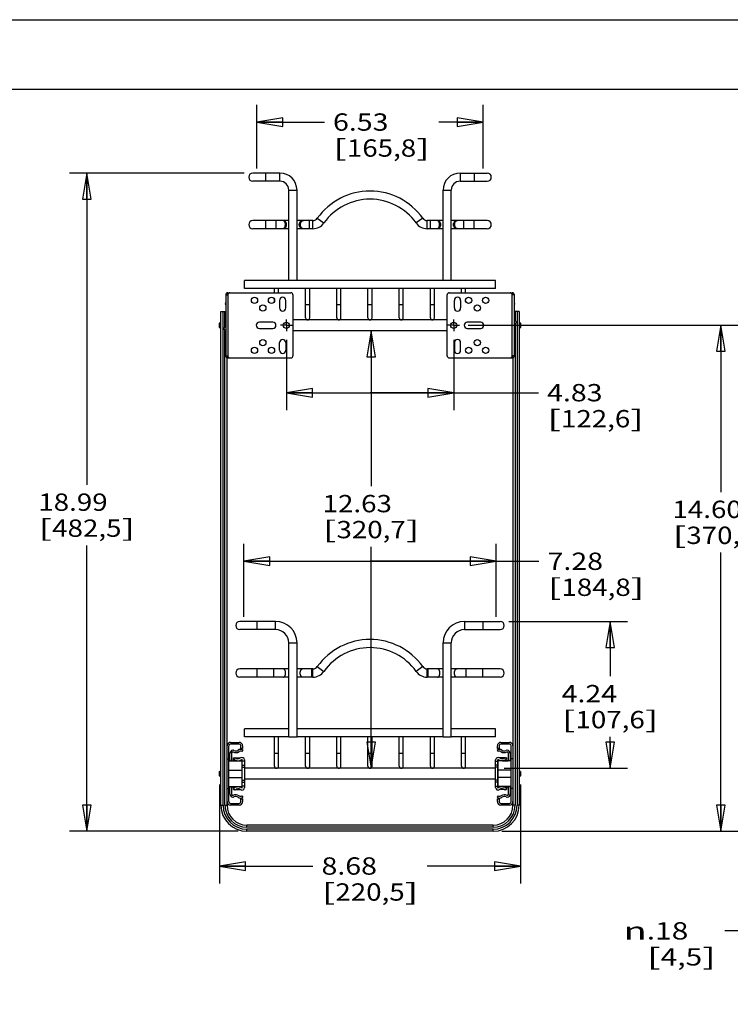
# Model space of a CAD drawing. Units: inches. Extents: x 0 to 17, y 0 to 11.
# Drawn here: x 6.7 to 11.9, y 3.9 to 11 of the extents above; entities that cross this region are included whole.
import ezdxf
from ezdxf.enums import TextEntityAlignment as Align

# ---------------------------------------------------------------- set-up
doc = ezdxf.new("R2010")
doc.units = ezdxf.units.IN
doc.header["$LTSCALE"] = 0.935
doc.header["$MEASUREMENT"] = 0
doc.linetypes.add('CENTER', pattern=[0.6, 0.375, -0.075, 0.075, -0.075])
doc.layers.get('0').update_dxf_attribs({"linetype": 'CONTINUOUS'})
for name, color, linetype in [('02___PRT_ALL_AXES', 7, 'CONTINUOUS'), ('PIPE', 7, 'CONTINUOUS'), ('PIPES', 7, 'CONTINUOUS')]:
    doc.layers.add(name, color=color, linetype=linetype)
doc.styles.get("Standard").update_dxf_attribs({"font": 'bluprnt.ttf'})
doc.styles.add('TEXTSTYLE_1', font='gdt', dxfattribs={"width": 0.8})
doc.dimstyles.new('DIMSTYLE_1', dxfattribs={"dimtxt": 0.125, "dimasz": 0.1875, "dimexe": 0.125, "dimexo": 0.0625, "dimgap": 0.0625, "dimtad": 0, "dimtih": 1, "dimtoh": 1, "dimlfac": 4, "dimzin": 4, "dimdsep": 46, "dimtxsty": 'Standard', "dimblk": 'CLOSED', "dimblk1": 'CLOSED', "dimblk2": 'CLOSED', "dimcen": 0.09, "dimazin": 1, "dimtfac": 1, "dimtofl": 0, "dimtmove": 0, "dimatfit": 3, "dimldrblk": 'CLOSED', "dimfxl": 0, "dimtolj": 1, "dimtzin": 4, "dimarcsym": 0})
doc.dimstyles.new('DIMSTYLE_4', dxfattribs={"dimtxt": 0.125, "dimasz": 0.1875, "dimexe": 0.125, "dimexo": 0.0625, "dimgap": 0.09, "dimtad": 0, "dimtih": 1, "dimtoh": 1, "dimzin": 4, "dimdsep": 46, "dimtxsty": 'Standard', "dimblk": 'CLOSED', "dimblk1": 'CLOSED', "dimblk2": 'CLOSED', "dimcen": 0.09, "dimazin": 1, "dimtfac": 1, "dimtofl": 0, "dimtmove": 0, "dimatfit": 1, "dimldrblk": 'CLOSED', "dimfxl": 0, "dimtolj": 1, "dimtzin": 4, "dimarcsym": 0})

# ---------------------------------------------------------------- blocks, each defined once
blk = doc.blocks.new('_CLOSED')
at = {"color": 0, "linetype": 'ByBlock'}
for p, q in [((0, 0), (-1, 0.167)), ((-1, 0.167), (-1, -0.167)), ((-1, -0.167), (0, 0)), ((-1, 0), (0, 0))]:
    blk.add_line(p, q, dxfattribs=at)
blk = doc.blocks.new('*D9')
at = {"color": 7, "linetype": 'Continuous'}
for p, q in [((9.2827, 8.7558), (9.2827, 7.6339)), ((9.2827, 5.5995), (9.2827, 7.1964))]:
    blk.add_line(p, q, dxfattribs=at)
at = {"color": 7, "linetype": 'Continuous', "xscale": 0.1875, "yscale": 0.1875, "zscale": 0.1875}
for p, rotation in [((9.2827, 8.7558), 90), ((9.2827, 5.5995), 270)]:
    blk.add_blockref('_CLOSED', p, dxfattribs=dict(at, rotation=rotation))
at = {"color": 7, "linetype": 'Continuous'}
for s, p, p2 in [('12.63', (8.9327, 7.4464), (9.4327, 7.4464)), ('[', (8.9327, 7.2589), (9.0327, 7.2589)), (']', (9.5327, 7.2589), (9.6327, 7.2589)), ('320,7', (9.0327, 7.2589), (9.5327, 7.2589))]:
    blk.add_text(s, height=0.125, dxfattribs=at).set_placement(p, p2, align=Align.FIT)
blk = doc.blocks.new('*D10')
at = {"color": 7, "linetype": 'Continuous'}
for p, q in [((10.2763, 6.6588), (11.132, 6.6588)), ((11.007, 6.6588), (11.007, 6.2631)), ((11.007, 5.5995), (11.007, 5.8256)), ((10.2435, 5.5995), (11.132, 5.5995))]:
    blk.add_line(p, q, dxfattribs=at)
at = {"color": 7, "linetype": 'Continuous', "xscale": 0.1875, "yscale": 0.1875, "zscale": 0.1875}
for p, rotation in [((11.007, 6.6588), 90), ((11.007, 5.5995), 270)]:
    blk.add_blockref('_CLOSED', p, dxfattribs=dict(at, rotation=rotation))
at = {"color": 7, "linetype": 'Continuous'}
for s, p, p2 in [('4.24', (10.657, 6.0756), (11.057, 6.0756)), ('[', (10.657, 5.8881), (10.757, 5.8881)), ('107,6', (10.757, 5.8881), (11.257, 5.8881)), (']', (11.257, 5.8881), (11.357, 5.8881))]:
    blk.add_text(s, height=0.125, dxfattribs=at).set_placement(p, p2, align=Align.FIT)
blk = doc.blocks.new('*D11')
at = {"color": 7, "linetype": 'Continuous'}
for p, q in [((8.3653, 6.6918), (8.3653, 7.218)), ((10.1843, 6.6918), (10.1843, 7.218)), ((8.3653, 7.093), (9.2748, 7.093)), ((10.1843, 7.093), (9.2748, 7.093)), ((9.2748, 7.093), (10.4929, 7.093))]:
    blk.add_line(p, q, dxfattribs=at)
at = {"color": 7, "linetype": 'Continuous', "xscale": 0.1875, "yscale": 0.1875, "zscale": 0.1875, "rotation": 180}
blk.add_blockref('_CLOSED', (8.3653, 7.093), dxfattribs=at)
at = {"color": 7, "linetype": 'Continuous', "xscale": 0.1875, "yscale": 0.1875, "zscale": 0.1875}
blk.add_blockref('_CLOSED', (10.1843, 7.093), dxfattribs=at)
at = {"color": 7, "linetype": 'Continuous'}
for s, p, p2 in [('7.28', (10.5554, 7.0305), (10.9554, 7.0305)), ('[', (10.5554, 6.843), (10.6554, 6.843)), ('184,8', (10.6554, 6.843), (11.1554, 6.843)), (']', (11.1554, 6.843), (11.2554, 6.843))]:
    blk.add_text(s, height=0.125, dxfattribs=at).set_placement(p, p2, align=Align.FIT)
blk = doc.blocks.new('*D12')
at = {"color": 7, "linetype": 'Continuous'}
for p, q in [((8.4588, 9.9268), (8.4588, 10.3866)), ((10.0908, 9.9268), (10.0908, 10.3866)), ((8.4588, 10.2616), (8.9452, 10.2616)), ((10.0908, 10.2616), (9.7702, 10.2616))]:
    blk.add_line(p, q, dxfattribs=at)
at = {"color": 7, "linetype": 'Continuous', "xscale": 0.1875, "yscale": 0.1875, "zscale": 0.1875, "rotation": 180}
blk.add_blockref('_CLOSED', (8.4588, 10.2616), dxfattribs=at)
at = {"color": 7, "linetype": 'Continuous', "xscale": 0.1875, "yscale": 0.1875, "zscale": 0.1875}
blk.add_blockref('_CLOSED', (10.0908, 10.2616), dxfattribs=at)
at = {"color": 7, "linetype": 'Continuous'}
for s, p, p2 in [('6.53', (9.0077, 10.1991), (9.4077, 10.1991)), ('[', (9.0077, 10.0116), (9.1077, 10.0116)), ('165,8', (9.1077, 10.0116), (9.6077, 10.0116)), (']', (9.6077, 10.0116), (9.7077, 10.0116))]:
    blk.add_text(s, height=0.125, dxfattribs=at).set_placement(p, p2, align=Align.FIT)
blk = doc.blocks.new('*D13')
at = {"color": 7, "linetype": 'Continuous'}
for p, q in [((8.1898, 5.4819), (8.1898, 4.7695)), ((10.3598, 5.4819), (10.3598, 4.7695)), ((8.1898, 4.8945), (8.8623, 4.8945)), ((10.3598, 4.8945), (9.6873, 4.8945))]:
    blk.add_line(p, q, dxfattribs=at)
at = {"color": 7, "linetype": 'Continuous', "xscale": 0.1875, "yscale": 0.1875, "zscale": 0.1875, "rotation": 180}
blk.add_blockref('_CLOSED', (8.1898, 4.8945), dxfattribs=at)
at = {"color": 7, "linetype": 'Continuous', "xscale": 0.1875, "yscale": 0.1875, "zscale": 0.1875}
blk.add_blockref('_CLOSED', (10.3598, 4.8945), dxfattribs=at)
at = {"color": 7, "linetype": 'Continuous'}
for s, p, p2 in [('8.68', (8.9248, 4.832), (9.3248, 4.832)), ('[', (8.9248, 4.6445), (9.0248, 4.6445)), ('220,5', (9.0248, 4.6445), (9.5248, 4.6445)), (']', (9.5248, 4.6445), (9.6248, 4.6445))]:
    blk.add_text(s, height=0.125, dxfattribs=at).set_placement(p, p2, align=Align.FIT)
blk = doc.blocks.new('*D14')
at = {"color": 7, "linetype": 'Continuous'}
for p, q in [((8.3668, 9.8938), (7.1069, 9.8938)), ((7.2319, 9.8938), (7.2319, 7.6444)), ((7.2319, 5.1451), (7.2319, 7.2069)), ((8.3243, 5.1451), (7.1069, 5.1451))]:
    blk.add_line(p, q, dxfattribs=at)
at = {"color": 7, "linetype": 'Continuous', "xscale": 0.1875, "yscale": 0.1875, "zscale": 0.1875}
for p, rotation in [((7.2319, 9.8938), 90), ((7.2319, 5.1451), 270)]:
    blk.add_blockref('_CLOSED', p, dxfattribs=dict(at, rotation=rotation))
at = {"color": 7, "linetype": 'Continuous'}
for s, p, p2 in [('18.99', (6.8819, 7.4569), (7.3819, 7.4569)), ('[', (6.8819, 7.2694), (6.9819, 7.2694)), ('482,5', (6.9819, 7.2694), (7.4819, 7.2694)), (']', (7.4819, 7.2694), (7.5819, 7.2694))]:
    blk.add_text(s, height=0.125, dxfattribs=at).set_placement(p, p2, align=Align.FIT)
blk = doc.blocks.new('*D15')
at = {"color": 7, "linetype": 'Continuous'}
for p, q in [((9.983, 8.7951), (11.9314, 8.7951)), ((11.8064, 8.7951), (11.8064, 7.5926)), ((11.8064, 5.1451), (11.8064, 7.1551)), ((10.2253, 5.1451), (11.9314, 5.1451))]:
    blk.add_line(p, q, dxfattribs=at)
at = {"color": 7, "linetype": 'Continuous', "xscale": 0.1875, "yscale": 0.1875, "zscale": 0.1875}
for p, rotation in [((11.8064, 8.7951), 90), ((11.8064, 5.1451), 270)]:
    blk.add_blockref('_CLOSED', p, dxfattribs=dict(at, rotation=rotation))
at = {"color": 7, "linetype": 'Continuous'}
for s, p, p2 in [('14.60', (11.4564, 7.4051), (11.9564, 7.4051)), ('[', (11.4564, 7.2176), (11.5564, 7.2176)), ('370,8', (11.5564, 7.2176), (12.0564, 7.2176)), (']', (12.0564, 7.2176), (12.1564, 7.2176))]:
    blk.add_text(s, height=0.125, dxfattribs=at).set_placement(p, p2, align=Align.FIT)
blk = doc.blocks.new('*D16')
at = {"color": 7, "linetype": 'Continuous'}
for p, q in [((8.6713, 8.6904), (8.6713, 8.1841)), ((9.8783, 8.6904), (9.8783, 8.1841)), ((8.6713, 8.3091), (9.2748, 8.3091)), ((9.8783, 8.3091), (9.2748, 8.3091)), ((9.2748, 8.3091), (10.4895, 8.3091))]:
    blk.add_line(p, q, dxfattribs=at)
at = {"color": 7, "linetype": 'Continuous', "xscale": 0.1875, "yscale": 0.1875, "zscale": 0.1875, "rotation": 180}
blk.add_blockref('_CLOSED', (8.6713, 8.3091), dxfattribs=at)
at = {"color": 7, "linetype": 'Continuous', "xscale": 0.1875, "yscale": 0.1875, "zscale": 0.1875}
blk.add_blockref('_CLOSED', (9.8783, 8.3091), dxfattribs=at)
at = {"color": 7, "linetype": 'Continuous'}
for s, p, p2 in [('4.83', (10.552, 8.2466), (10.952, 8.2466)), ('[', (10.552, 8.0591), (10.652, 8.0591)), ('122,6', (10.652, 8.0591), (11.152, 8.0591)), (']', (11.152, 8.0591), (11.252, 8.0591))]:
    blk.add_text(s, height=0.125, dxfattribs=at).set_placement(p, p2, align=Align.FIT)
blk = doc.blocks.new('*D30')
at = {"color": 7, "linetype": 'Continuous'}
for p, q in [((12.021, 4.4267), (11.8335, 4.4267)), ((12.9347, 3.9756), (12.021, 4.4267))]:
    blk.add_line(p, q, dxfattribs=at)
at = {"color": 7, "linetype": 'Continuous', "xscale": 0.1875, "yscale": 0.1875, "zscale": 0.1875, "rotation": 333.724592537}
blk.add_blockref('_CLOSED', (12.9347, 3.9756), dxfattribs=at)
at = {"color": 7, "linetype": 'Continuous'}
for s, p, p2 in [('.18', (11.271, 4.3642), (11.571, 4.3642)), ('[', (11.271, 4.1767), (11.371, 4.1767)), ('4,5', (11.371, 4.1767), (11.671, 4.1767)), (']', (11.671, 4.1767), (11.771, 4.1767))]:
    blk.add_text(s, height=0.125, dxfattribs=at).set_placement(p, p2, align=Align.FIT)
at = {"color": 7, "linetype": 'Continuous', "style": 'TEXTSTYLE_1'}
blk.add_text('n', height=0.125, dxfattribs=at).set_placement((11.1043, 4.3642), (11.271, 4.3642), align=Align.FIT)

msp = doc.modelspace()

# ---------------------------------------------------------------- linework, layer by layer
at = {"color": 7, "linetype": 'Continuous'}
for p, q in [((0, 11), (17, 11)), ((0.5, 10.5), (16.5, 10.5)), ((8.8623, 9.4923), (8.8623, 9.5513)), ((8.8945, 9.5679), (8.9426, 9.5336)), ((9.655, 9.5679), (9.607, 9.5336)), ((9.6873, 9.4923), (9.6873, 9.5513)), ((8.2488, 9.0301), (8.7038, 9.0301)), ((8.585, 9.0301), (8.585, 9.0603)), ((8.6145, 9.0301), (8.6145, 9.0603)), ((8.81, 8.8493), (8.81, 9.0603)), ((8.8395, 8.8493), (8.8395, 9.0603)), ((9.035, 8.8493), (9.035, 9.0603)), ((9.0645, 8.8493), (9.0645, 9.0603)), ((9.26, 8.8493), (9.26, 9.0603)), ((9.2895, 8.8493), (9.2895, 9.0603)), ((9.485, 8.8493), (9.485, 9.0603)), ((9.5145, 8.8493), (9.5145, 9.0603)), ((9.71, 8.8493), (9.71, 9.0603)), ((9.7395, 8.8493), (9.7395, 9.0603)), ((9.8458, 9.0301), (10.3008, 9.0301)), ((9.935, 9.0301), (9.935, 9.0603)), ((9.9645, 9.0301), (9.9645, 9.0603)), ((8.2338, 9.0151), (8.2338, 8.5751)), ((8.2338, 9.0151), (8.2488, 9.0151)), ((8.2488, 9.0204), (8.2498, 9.0204)), ((8.2488, 9.0151), (8.2488, 8.5751)), ((8.585, 8.9678), (8.585, 8.9825)), ((8.7188, 9.0151), (8.7188, 8.5751)), ((9.8308, 8.5751), (9.8308, 9.0151)), ((9.9645, 8.9678), (9.9645, 8.9825)), ((10.2998, 9.0204), (10.3008, 9.0204)), ((10.3008, 8.5751), (10.3008, 9.0151)), ((10.3158, 9.0151), (10.3008, 9.0151)), ((10.3158, 8.5751), (10.3158, 9.0151)), ((8.1993, 5.3326), (8.1993, 8.8951)), ((8.1993, 8.8951), (8.2338, 8.8951)), ((8.2143, 5.3326), (8.2143, 8.8951)), ((8.2285, 8.7816), (8.2285, 8.8951)), ((8.81, 8.9443), (8.8395, 8.9443)), ((9.035, 8.9443), (9.0645, 8.9443)), ((9.26, 8.9443), (9.2895, 8.9443)), ((9.485, 8.9443), (9.5145, 8.9443)), ((9.71, 8.9443), (9.7395, 8.9443)), ((10.3503, 8.8951), (10.3158, 8.8951)), ((10.321, 8.8951), (10.321, 8.8352)), ((10.3353, 8.8951), (10.3353, 5.3326)), ((10.3503, 8.8951), (10.3503, 5.3326)), ((8.1898, 8.8109), (8.1935, 8.8146)), ((8.1898, 8.7794), (8.1898, 8.8109)), ((8.1935, 8.7756), (8.1935, 8.8146)), ((10.3319, 8.8147), (10.3158, 8.8451)), ((10.316, 8.8059), (10.3319, 8.8147)), ((10.321, 8.8087), (10.321, 5.3326)), ((10.356, 8.8146), (10.356, 8.7756)), ((10.3598, 8.8109), (10.356, 8.8146)), ((10.3598, 8.8109), (10.3598, 8.7794)), ((8.1898, 8.7794), (8.1935, 8.7756)), ((8.2336, 8.7844), (8.2177, 8.7756)), ((8.2177, 8.7756), (8.2338, 8.7452)), ((8.2285, 5.3326), (8.2285, 8.7551)), ((10.3598, 8.7794), (10.356, 8.7756)), ((8.2338, 8.5751), (8.2488, 8.5751)), ((8.2435, 5.3326), (8.2435, 8.5611)), ((8.2498, 8.5699), (8.2488, 8.5699)), ((8.2488, 8.5601), (8.7038, 8.5601)), ((9.8458, 8.5601), (10.3008, 8.5601)), ((10.3008, 8.5699), (10.2998, 8.5699)), ((10.3158, 8.5751), (10.3008, 8.5751)), ((10.306, 8.5611), (10.306, 5.3326)), ((8.8945, 6.3329), (8.9426, 6.2986)), ((9.655, 6.3329), (9.607, 6.2986)), ((8.8623, 6.2573), (8.8623, 6.3163)), ((9.6873, 6.2573), (9.6873, 6.3163)), ((8.585, 5.6143), (8.585, 5.8253)), ((8.6145, 5.6143), (8.6145, 5.8253)), ((8.81, 5.6143), (8.81, 5.8253)), ((8.8395, 5.6143), (8.8395, 5.8253)), ((9.035, 5.6143), (9.035, 5.8253)), ((9.0645, 5.6143), (9.0645, 5.8253)), ((9.26, 5.6143), (9.26, 5.8253)), ((9.2895, 5.6143), (9.2895, 5.8253)), ((9.485, 5.6143), (9.485, 5.8253)), ((9.5145, 5.6143), (9.5145, 5.8253)), ((9.71, 5.6143), (9.71, 5.8253)), ((9.7395, 5.6143), (9.7395, 5.8253)), ((9.935, 5.6143), (9.935, 5.8253)), ((9.9645, 5.6143), (9.9645, 5.8253)), ((8.256, 5.3589), (8.256, 5.7614)), ((8.2685, 5.7864), (8.331, 5.7864)), ((8.331, 5.7739), (8.2685, 5.7739)), ((8.3435, 5.7414), (8.3435, 5.7614)), ((8.356, 5.7614), (8.356, 5.7414)), ((10.1935, 5.7414), (10.1935, 5.7614)), ((10.206, 5.7614), (10.206, 5.7414)), ((10.2185, 5.7864), (10.281, 5.7864)), ((10.281, 5.7739), (10.2185, 5.7739)), ((10.2935, 5.3589), (10.2935, 5.7614)), ((8.2635, 5.6599), (8.2635, 5.7051)), ((8.276, 5.7056), (8.276, 5.6599)), ((8.356, 5.7414), (8.3435, 5.7414)), ((8.3515, 5.7198), (8.3585, 5.7301)), ((8.585, 5.7093), (8.6145, 5.7093)), ((8.81, 5.7093), (8.8395, 5.7093)), ((9.035, 5.7093), (9.0645, 5.7093)), ((9.26, 5.7093), (9.2895, 5.7093)), ((9.485, 5.7093), (9.5145, 5.7093)), ((9.71, 5.7093), (9.7395, 5.7093)), ((9.935, 5.7093), (9.9645, 5.7093)), ((10.191, 5.7301), (10.198, 5.7198)), ((10.206, 5.7414), (10.1935, 5.7414)), ((10.2735, 5.6599), (10.2735, 5.7056)), ((10.286, 5.7051), (10.286, 5.6599)), ((8.2435, 5.6676), (8.256, 5.6676)), ((8.256, 5.6526), (8.351, 5.6526)), ((8.2776, 5.6539), (8.3157, 5.6539)), ((8.2902, 5.6673), (8.301, 5.6776)), ((8.291, 5.6739), (8.2971, 5.6739)), ((8.291, 5.6681), (8.291, 5.6739)), ((8.291, 5.6526), (8.291, 5.6664)), ((8.3054, 5.6739), (8.3406, 5.6739)), ((8.3299, 5.6539), (8.3535, 5.6539)), ((8.351, 5.6526), (8.351, 5.4677)), ((8.3535, 5.4601), (8.3535, 5.6601)), ((8.3685, 5.6501), (8.3535, 5.6501)), ((8.3535, 5.6213), (8.3685, 5.6213)), ((8.3685, 5.6601), (8.3685, 5.4601)), ((10.181, 5.4601), (10.181, 5.6601)), ((10.181, 5.6501), (10.196, 5.6501)), ((10.196, 5.6213), (10.181, 5.6213)), ((10.196, 5.4601), (10.196, 5.6601)), ((10.2197, 5.6539), (10.196, 5.6539)), ((10.2935, 5.6526), (10.1985, 5.6526)), ((10.1985, 5.4677), (10.1985, 5.6526)), ((10.2442, 5.6739), (10.209, 5.6739)), ((10.2339, 5.6539), (10.272, 5.6539)), ((10.2485, 5.6776), (10.2594, 5.6673)), ((10.2585, 5.6739), (10.2525, 5.6739)), ((10.2585, 5.6739), (10.2585, 5.6681)), ((10.2585, 5.6639), (10.2585, 5.6526)), ((10.306, 5.6676), (10.2935, 5.6676)), ((8.1898, 5.5759), (8.1935, 5.5796)), ((8.1898, 5.5444), (8.1898, 5.5759)), ((8.1898, 5.5444), (8.1935, 5.5406)), ((8.1935, 5.5406), (8.1935, 5.5796)), ((8.256, 5.587), (8.351, 5.587)), ((8.3535, 5.6076), (8.3685, 5.6076)), ((10.196, 5.6076), (10.181, 5.6076)), ((10.2935, 5.587), (10.1985, 5.587)), ((10.3598, 5.5759), (10.356, 5.5796)), ((10.356, 5.5796), (10.356, 5.5406)), ((10.3598, 5.5444), (10.356, 5.5406)), ((10.3598, 5.5759), (10.3598, 5.5444)), ((8.256, 5.5333), (8.351, 5.5333)), ((8.3535, 5.5126), (8.3685, 5.5126)), ((8.3535, 5.499), (8.3685, 5.499)), ((8.3685, 5.4701), (8.3535, 5.4701)), ((10.196, 5.5126), (10.181, 5.5126)), ((10.196, 5.499), (10.181, 5.499)), ((10.181, 5.4701), (10.196, 5.4701)), ((10.2935, 5.5333), (10.1985, 5.5333)), ((8.2435, 5.4526), (8.256, 5.4526)), ((8.256, 5.4676), (8.351, 5.4676)), ((8.2635, 5.4151), (8.2635, 5.4603)), ((8.276, 5.4603), (8.276, 5.4146)), ((8.2776, 5.4664), (8.3157, 5.4664)), ((8.301, 5.4426), (8.2902, 5.453)), ((8.291, 5.4564), (8.291, 5.4676)), ((8.291, 5.4464), (8.291, 5.4521)), ((8.291, 5.4464), (8.2971, 5.4464)), ((8.3054, 5.4464), (8.3406, 5.4464)), ((8.3299, 5.4664), (8.3535, 5.4664)), ((8.3585, 5.3901), (8.3515, 5.4005)), ((10.198, 5.4005), (10.191, 5.3901)), ((10.2197, 5.4664), (10.196, 5.4664)), ((10.2935, 5.4676), (10.1985, 5.4676)), ((10.2442, 5.4464), (10.209, 5.4464)), ((10.2339, 5.4664), (10.272, 5.4664)), ((10.2594, 5.453), (10.2485, 5.4426)), ((10.2585, 5.4464), (10.2525, 5.4464)), ((10.2585, 5.4676), (10.2585, 5.4538)), ((10.2585, 5.4521), (10.2585, 5.4464)), ((10.2735, 5.4146), (10.2735, 5.4603)), ((10.286, 5.4603), (10.286, 5.4151)), ((10.306, 5.4526), (10.2935, 5.4526)), ((8.1993, 5.3326), (8.2143, 5.3326)), ((8.2285, 5.3326), (8.2435, 5.3326)), ((8.2685, 5.3464), (8.331, 5.3464)), ((8.331, 5.3339), (8.2685, 5.3339)), ((8.3435, 5.3789), (8.356, 5.3789)), ((8.3435, 5.3589), (8.3435, 5.3789)), ((8.356, 5.3789), (8.356, 5.3589)), ((10.1935, 5.3789), (10.206, 5.3789)), ((10.1935, 5.3589), (10.1935, 5.3789)), ((10.206, 5.3789), (10.206, 5.3589)), ((10.2185, 5.3464), (10.281, 5.3464)), ((10.281, 5.3339), (10.2185, 5.3339)), ((10.321, 5.3326), (10.306, 5.3326)), ((10.3503, 5.3326), (10.3353, 5.3326)), ((10.1628, 5.1894), (8.3868, 5.1894)), ((8.3868, 5.1744), (8.3868, 5.1894)), ((10.1628, 5.1744), (10.1628, 5.1894)), ((10.1628, 5.1744), (8.3868, 5.1744)), ((10.1628, 5.1601), (8.3868, 5.1601)), ((8.3868, 5.1451), (8.3868, 5.1601)), ((10.1628, 5.1451), (8.3868, 5.1451)), ((10.1628, 5.1451), (10.1628, 5.1601))]:
    msp.add_line(p, q, dxfattribs=at)
for centre, radius, start, end in [((9.2748, 9.2968), 0.467, 35.48934, 144.51066), ((9.2748, 9.2968), 0.408, 35.48934, 144.51066), ((8.8623, 9.5909), 0.0396, 270, 324.51066), ((8.8623, 9.5909), 0.0986, 270, 324.51066), ((9.6873, 9.5909), 0.0986, 215.48934, 270), ((9.6873, 9.5909), 0.0396, 215.48934, 270), ((8.2488, 9.0151), 0.015, 90, 180), ((8.2638, 9.0151), 0.015, 90, 180), ((8.7038, 9.0151), 0.015, 0, 90), ((9.8458, 9.0151), 0.015, 90, 180), ((10.2858, 9.0151), 0.015, 0, 90), ((10.3008, 9.0151), 0.015, 0, 90), ((8.248, 8.9514), 0.0173, 145.69885, 214.30115), ((8.2488, 9.0151), 0.00525, 90, 180), ((10.3008, 9.0151), 0.00525, 0, 90), ((10.3015, 8.9514), 0.0173, 325.69885, 34.30115), ((8.8248, 8.8493), 0.0147, 180, 360), ((9.0498, 8.8493), 0.0147, 180, 360), ((9.2748, 8.8493), 0.0147, 180, 360), ((9.4998, 8.8493), 0.0147, 180, 360), ((9.7248, 8.8493), 0.0147, 180, 360), ((8.248, 8.6389), 0.0173, 145.69885, 214.30115), ((10.3015, 8.6389), 0.0173, 325.69885, 34.30115), ((8.2488, 8.5751), 0.015, 180, 270), ((8.2488, 8.5751), 0.00525, 180, 270), ((8.2638, 8.5751), 0.015, 180, 270), ((8.7038, 8.5751), 0.015, 270, 360), ((9.8458, 8.5751), 0.015, 180, 270), ((10.2858, 8.5751), 0.015, 270, 360), ((10.3008, 8.5751), 0.015, 270, 360), ((10.3008, 8.5751), 0.00525, 270, 360), ((9.2748, 6.0618), 0.467, 35.48934, 144.51066), ((9.2748, 6.0618), 0.408, 35.48934, 144.51066), ((8.8623, 6.3559), 0.0396, 270, 324.51066), ((9.6873, 6.3559), 0.0396, 215.48934, 270), ((8.8623, 6.3559), 0.0986, 270, 324.51066), ((9.6873, 6.3559), 0.0986, 215.48934, 270), ((8.2685, 5.7614), 0.025, 90, 180), ((8.2685, 5.7614), 0.0125, 90, 180), ((8.331, 5.7614), 0.025, 0, 90), ((8.331, 5.7614), 0.0125, 0, 90), ((10.2185, 5.7614), 0.025, 90, 180), ((10.2185, 5.7614), 0.0125, 90, 180), ((10.281, 5.7614), 0.025, 0, 90), ((10.281, 5.7614), 0.0125, 0, 90), ((8.2885, 5.7051), 0.025, 97.43401, 180), ((8.2885, 5.7056), 0.0125, 106.17381, 180), ((8.306, 5.756), 0.0437, 241.34161, 304.0558), ((8.2821, 5.7051), 0.025, 64.78534, 82.58025), ((8.306, 5.756), 0.0312, 244.78534, 304.0558), ((8.341, 5.7042), 0.0312, 55.9442, 124.0558), ((8.341, 5.7042), 0.0187, 55.9442, 124.0558), ((10.2085, 5.7042), 0.0312, 55.9442, 124.0558), ((10.2085, 5.7042), 0.0187, 55.9442, 124.0558), ((10.2435, 5.756), 0.0437, 235.9442, 298.65839), ((10.2435, 5.756), 0.0312, 235.9442, 295.21466), ((10.2675, 5.7051), 0.025, 97.41656, 115.21466), ((10.261, 5.7051), 0.025, 0, 82.56362), ((10.261, 5.7056), 0.0125, 0, 73.82619), ((8.2885, 5.6599), 0.025, 180, 197.00803), ((8.2885, 5.6599), 0.0125, 180, 215.81431), ((8.3228, 5.6983), 0.045, 223.5679, 306.51377), ((8.3228, 5.6983), 0.03, 223.5679, 306.51377), ((8.351, 5.6601), 0.0175, 0, 126.51377), ((8.351, 5.6601), 0.0025, 0, 126.51377), ((8.5998, 5.6143), 0.0147, 180, 360), ((8.8248, 5.6143), 0.0147, 180, 360), ((9.0498, 5.6143), 0.0147, 180, 360), ((9.2748, 5.6143), 0.0147, 180, 360), ((9.4998, 5.6143), 0.0147, 180, 360), ((9.7248, 5.6143), 0.0147, 180, 360), ((9.9498, 5.6143), 0.0147, 180, 360), ((10.1985, 5.6601), 0.0175, 53.48623, 180), ((10.1985, 5.6601), 0.0025, 53.48623, 180), ((10.2268, 5.6983), 0.045, 233.48623, 316.4321), ((10.2268, 5.6983), 0.03, 233.48623, 316.4321), ((10.261, 5.6599), 0.0125, 324.18402, 360), ((10.261, 5.6599), 0.025, 342.99247, 360), ((8.2885, 5.4603), 0.025, 162.99247, 180), ((8.2885, 5.4151), 0.025, 180, 262.56362), ((8.2885, 5.4603), 0.0125, 144.18402, 180), ((8.2885, 5.4146), 0.0125, 180, 253.82619), ((8.306, 5.3642), 0.0437, 55.9442, 118.65839), ((8.3228, 5.422), 0.045, 53.48623, 136.4321), ((8.3228, 5.422), 0.03, 53.48623, 136.4321), ((8.341, 5.416), 0.0187, 235.9442, 304.0558), ((8.351, 5.4601), 0.0175, 233.48623, 360), ((8.351, 5.4601), 0.0025, 233.48623, 360), ((10.1985, 5.4601), 0.0175, 180, 306.51377), ((10.1985, 5.4601), 0.0025, 180, 306.51377), ((10.2085, 5.416), 0.0187, 235.9442, 304.0558), ((10.2268, 5.422), 0.045, 43.5679, 126.51377), ((10.2268, 5.422), 0.03, 43.5679, 126.51377), ((10.2435, 5.3642), 0.0437, 61.34161, 124.0558), ((10.261, 5.4151), 0.025, 277.43401, 360), ((10.261, 5.4146), 0.0125, 286.17381, 360), ((10.261, 5.4603), 0.0125, 0, 35.81431), ((10.261, 5.4603), 0.025, 0, 17.00803), ((8.3868, 5.3326), 0.1875, 180, 270), ((8.3868, 5.3326), 0.1725, 180, 270), ((8.3868, 5.3326), 0.1583, 180, 270), ((8.2685, 5.3589), 0.025, 180, 270), ((8.3868, 5.3326), 0.1432, 180, 270), ((8.2685, 5.3589), 0.0125, 180, 270), ((8.2821, 5.4151), 0.025, 277.41656, 295.21466), ((8.306, 5.3642), 0.0312, 55.9442, 115.21466), ((8.341, 5.416), 0.0312, 235.9442, 304.0558), ((8.331, 5.3589), 0.025, 270, 360), ((8.331, 5.3589), 0.0125, 270, 360), ((10.1628, 5.3326), 0.1875, 270, 360), ((10.1628, 5.3326), 0.1725, 270, 360), ((10.1628, 5.3326), 0.1583, 270, 360), ((10.1628, 5.3326), 0.1432, 270, 360), ((10.2085, 5.416), 0.0312, 235.9442, 304.0558), ((10.2185, 5.3589), 0.025, 180, 270), ((10.2185, 5.3589), 0.0125, 180, 270), ((10.2435, 5.3642), 0.0312, 64.78534, 124.0558), ((10.2675, 5.4151), 0.025, 244.78534, 262.58025), ((10.281, 5.3589), 0.025, 270, 360), ((10.281, 5.3589), 0.0125, 270, 360)]:
    msp.add_arc(centre, radius, start, end, dxfattribs=at)
at = {"layer": '02___PRT_ALL_AXES', "color": 7, "linetype": 'Continuous'}
for p, q in [((8.3685, 9.0603), (8.3685, 9.1193)), ((10.181, 9.1193), (8.3685, 9.1193)), ((10.181, 9.0603), (10.181, 9.1193)), ((10.181, 9.0603), (8.3685, 9.0603)), ((8.6213, 8.9751), (8.6213, 8.9201)), ((8.6663, 8.9201), (8.6663, 8.9751)), ((9.8833, 8.9201), (9.8833, 8.9751)), ((9.9283, 8.9751), (9.9283, 8.9201)), ((8.1993, 8.8146), (8.1935, 8.8146)), ((8.5738, 8.8174), (8.4763, 8.8174)), ((9.8308, 8.8345), (8.7188, 8.8345)), ((10.0733, 8.8174), (9.9758, 8.8174)), ((10.3503, 8.8146), (10.356, 8.8146)), ((8.1993, 8.7756), (8.1935, 8.7756)), ((8.4763, 8.7729), (8.5738, 8.7729)), ((9.8308, 8.7558), (8.7188, 8.7558)), ((9.9758, 8.7729), (10.0733, 8.7729)), ((10.3503, 8.7756), (10.356, 8.7756)), ((8.6213, 8.6151), (8.6213, 8.6701)), ((8.6663, 8.6701), (8.6663, 8.6151)), ((9.8833, 8.6701), (9.8833, 8.6151)), ((9.9283, 8.6151), (9.9283, 8.6701)), ((8.689, 5.8843), (8.3685, 5.8843)), ((8.3685, 5.8253), (8.3685, 5.8843)), ((8.689, 5.8253), (8.3685, 5.8253)), ((9.8015, 5.8843), (8.748, 5.8843)), ((9.8015, 5.8253), (8.748, 5.8253)), ((10.181, 5.8843), (9.8605, 5.8843)), ((10.181, 5.8253), (9.8605, 5.8253)), ((10.181, 5.8253), (10.181, 5.8843)), ((8.1993, 5.5796), (8.1935, 5.5796)), ((8.1993, 5.5406), (8.1935, 5.5406)), ((8.3512, 5.5871), (8.3535, 5.5851)), ((10.181, 5.5995), (8.3685, 5.5995)), ((10.1984, 5.5871), (10.196, 5.5851)), ((10.3503, 5.5796), (10.356, 5.5796)), ((10.3503, 5.5406), (10.356, 5.5406)), ((8.3512, 5.5331), (8.3535, 5.5352)), ((10.181, 5.5208), (8.3685, 5.5208)), ((10.1984, 5.5331), (10.196, 5.5352))]:
    msp.add_line(p, q, dxfattribs=at)
at = {"layer": '02___PRT_ALL_AXES', "color": 7, "linetype": 'CENTER'}
for p, q in [((8.6713, 8.7951), (8.6713, 8.8374)), ((9.8783, 8.7951), (9.8783, 8.8374)), ((8.6713, 8.7951), (8.629, 8.7951)), ((8.6713, 8.7951), (8.6713, 8.7529)), ((8.6713, 8.7951), (8.7135, 8.7951)), ((9.8783, 8.7951), (9.836, 8.7951)), ((9.8783, 8.7951), (9.8783, 8.7529)), ((9.8783, 8.7951), (9.9205, 8.7951))]:
    msp.add_line(p, q, dxfattribs=at)
at = {"layer": '02___PRT_ALL_AXES', "color": 7, "linetype": 'Continuous'}
for centre, radius in [((8.4413, 8.9751), 0.0225), ((8.5638, 8.9751), 0.0225), ((9.9858, 8.9751), 0.0225), ((10.1083, 8.9751), 0.0225), ((8.5013, 8.9201), 0.0225), ((10.0483, 8.9201), 0.0225), ((8.6713, 8.7951), 0.0222), ((9.8783, 8.7951), 0.0222), ((8.5013, 8.6701), 0.0225), ((10.0483, 8.6701), 0.0225), ((8.4413, 8.6151), 0.0225), ((8.5638, 8.6151), 0.0225), ((9.9858, 8.6151), 0.0225), ((10.1083, 8.6151), 0.0225)]:
    msp.add_circle(centre, radius, dxfattribs=at)
for centre, radius, start, end in [((8.6438, 8.9751), 0.0225, 0, 180), ((9.9058, 8.9751), 0.0225, 0, 180), ((8.6438, 8.9201), 0.0225, 180, 360), ((9.9058, 8.9201), 0.0225, 180, 360), ((8.4763, 8.7951), 0.0222, 90, 270), ((8.5738, 8.7951), 0.0222, 270, 90), ((9.9758, 8.7951), 0.0222, 90, 270), ((10.0733, 8.7951), 0.0222, 270, 90), ((8.6438, 8.6701), 0.0225, 0, 180), ((9.9058, 8.6701), 0.0225, 0, 180), ((8.6438, 8.6151), 0.0225, 180, 360), ((9.9058, 8.6151), 0.0225, 180, 360)]:
    msp.add_arc(centre, radius, start, end, dxfattribs=at)
at = {"layer": 'PIPE', "color": 7, "linetype": 'Continuous'}
for p, q in [((8.6248, 9.8938), (8.4293, 9.8938)), ((8.523, 9.8348), (8.523, 9.8938)), ((8.6248, 9.8348), (8.6248, 9.8938)), ((9.9248, 9.8938), (9.9248, 9.8348)), ((9.9248, 9.8938), (10.1203, 9.8938)), ((10.0265, 9.8938), (10.0265, 9.8348)), ((8.6248, 9.8348), (8.4293, 9.8348)), ((9.9248, 9.8348), (10.1203, 9.8348)), ((8.689, 9.1193), (8.689, 9.7705)), ((8.689, 9.7705), (8.748, 9.7705)), ((8.748, 9.1193), (8.748, 9.7705)), ((9.8015, 9.1193), (9.8015, 9.7705)), ((9.8015, 9.7705), (9.8605, 9.7705)), ((9.8605, 9.1193), (9.8605, 9.7705)), ((8.689, 9.5513), (8.4293, 9.5513)), ((8.523, 9.4923), (8.523, 9.5513)), ((8.5983, 9.4923), (8.5983, 9.5513)), ((8.6487, 9.5503), (8.646, 9.551)), ((8.8623, 9.5513), (8.748, 9.5513)), ((8.8388, 9.4923), (8.8388, 9.5513)), ((9.8015, 9.5513), (9.6873, 9.5513)), ((9.7108, 9.4923), (9.7108, 9.5513)), ((9.7612, 9.5503), (9.7585, 9.551)), ((10.1203, 9.5513), (9.8605, 9.5513)), ((9.9513, 9.4923), (9.9513, 9.5513)), ((10.0265, 9.4923), (10.0265, 9.5513)), ((8.689, 9.4923), (8.4293, 9.4923)), ((8.8623, 9.4923), (8.748, 9.4923)), ((9.8015, 9.4923), (9.6873, 9.4923)), ((10.1203, 9.4923), (9.8605, 9.4923))]:
    msp.add_line(p, q, dxfattribs=at)
for centre, radius, start, end in [((8.4293, 9.8643), 0.0295, 90, 270), ((8.6248, 9.7705), 0.1232, 0, 90), ((9.9248, 9.7705), 0.1232, 90, 180), ((10.1203, 9.8643), 0.0295, 270, 90), ((8.6248, 9.7705), 0.0643, 0, 90), ((9.9248, 9.7705), 0.0643, 90, 180), ((8.4293, 9.5218), 0.0295, 90, 270), ((8.6432, 9.5359), 0.0153, 79.55921, 89.95365), ((9.7557, 9.5359), 0.0153, 79.55921, 89.95365), ((10.1203, 9.5218), 0.0295, 270, 90)]:
    msp.add_arc(centre, radius, start, end, dxfattribs=at)
for points, knots in [([(8.6644, 9.5218), (8.6644, 9.5249), (8.6637, 9.5312), (8.6605, 9.5397), (8.6562, 9.5454), (8.6521, 9.5487), (8.6498, 9.5498), (8.6487, 9.5503)], [0, 0, 0, 0, 0.277675, 0.541945, 0.782695, 0.894051, 1, 1, 1, 1]), ([(8.6724, 9.5218), (8.6724, 9.5237), (8.6721, 9.5275), (8.6706, 9.5347), (8.6676, 9.5413), (8.6632, 9.5463), (8.6595, 9.5491), (8.6554, 9.5509), (8.6526, 9.5513), (8.6512, 9.5513)], [0, 0, 0, 0, 0.144037, 0.286007, 0.551561, 0.673483, 0.787723, 0.895639, 1, 1, 1, 1]), ([(8.6512, 9.4923), (8.6526, 9.4923), (8.6554, 9.4927), (8.6595, 9.4944), (8.6632, 9.4972), (8.6676, 9.5023), (8.6706, 9.5088), (8.6721, 9.516), (8.6724, 9.5198), (8.6724, 9.5218)], [0, 0, 0, 0, 0.104361, 0.212277, 0.326517, 0.448439, 0.713993, 0.855963, 1, 1, 1, 1]), ([(8.6538, 9.4962), (8.6555, 9.4976), (8.6585, 9.5009), (8.6618, 9.5071), (8.6639, 9.5142), (8.6644, 9.5192), (8.6644, 9.5218)], [0, 0, 0, 0, 0.225367, 0.470153, 0.731082, 1, 1, 1, 1]), ([(8.7647, 9.5218), (8.7647, 9.5237), (8.765, 9.5275), (8.7665, 9.5347), (8.7695, 9.5413), (8.7739, 9.5463), (8.7776, 9.5491), (8.7816, 9.5509), (8.7845, 9.5513), (8.7859, 9.5513)], [0, 0, 0, 0, 0.144037, 0.286007, 0.551561, 0.673483, 0.787723, 0.895639, 1, 1, 1, 1]), ([(8.7859, 9.4923), (8.7845, 9.4923), (8.7816, 9.4927), (8.7776, 9.4944), (8.7739, 9.4972), (8.7695, 9.5023), (8.7665, 9.5088), (8.765, 9.516), (8.7647, 9.5198), (8.7647, 9.5218)], [0, 0, 0, 0, 0.104361, 0.212277, 0.326517, 0.448439, 0.713993, 0.855963, 1, 1, 1, 1]), ([(8.7727, 9.5218), (8.7727, 9.5249), (8.7734, 9.5312), (8.7766, 9.5397), (8.7809, 9.5454), (8.785, 9.5487), (8.7873, 9.5498), (8.7884, 9.5503)], [0, 0, 0, 0, 0.277675, 0.541945, 0.782695, 0.894051, 1, 1, 1, 1]), ([(8.7833, 9.4962), (8.7816, 9.4976), (8.7786, 9.5009), (8.7752, 9.5071), (8.7732, 9.5142), (8.7727, 9.5192), (8.7727, 9.5218)], [0, 0, 0, 0, 0.225367, 0.470153, 0.731082, 1, 1, 1, 1]), ([(8.7884, 9.5503), (8.7888, 9.5504), (8.7906, 9.551), (8.7925, 9.5513), (8.7939, 9.5513)], [0, 0, 0, 0, 0.253879, 1, 1, 1, 1]), ([(9.7769, 9.5218), (9.7769, 9.5249), (9.7762, 9.5312), (9.773, 9.5397), (9.7687, 9.5454), (9.7646, 9.5487), (9.7623, 9.5498), (9.7612, 9.5503)], [0, 0, 0, 0, 0.277675, 0.541945, 0.782695, 0.894051, 1, 1, 1, 1]), ([(9.7849, 9.5218), (9.7849, 9.5237), (9.7846, 9.5275), (9.7831, 9.5347), (9.7801, 9.5413), (9.7757, 9.5463), (9.772, 9.5491), (9.7679, 9.5509), (9.7651, 9.5513), (9.7637, 9.5513)], [0, 0, 0, 0, 0.144037, 0.286007, 0.551561, 0.673483, 0.787723, 0.895639, 1, 1, 1, 1]), ([(9.7637, 9.4923), (9.7651, 9.4923), (9.7679, 9.4927), (9.772, 9.4944), (9.7757, 9.4972), (9.7801, 9.5023), (9.7831, 9.5088), (9.7846, 9.516), (9.7849, 9.5198), (9.7849, 9.5218)], [0, 0, 0, 0, 0.104361, 0.212277, 0.326517, 0.448439, 0.713993, 0.855963, 1, 1, 1, 1]), ([(9.7663, 9.4962), (9.768, 9.4976), (9.771, 9.5009), (9.7743, 9.5071), (9.7764, 9.5142), (9.7769, 9.5192), (9.7769, 9.5218)], [0, 0, 0, 0, 0.225367, 0.470153, 0.731082, 1, 1, 1, 1]), ([(9.8772, 9.5218), (9.8772, 9.5237), (9.8775, 9.5275), (9.879, 9.5347), (9.882, 9.5413), (9.8864, 9.5463), (9.8901, 9.5491), (9.8941, 9.5509), (9.897, 9.5513), (9.8984, 9.5513)], [0, 0, 0, 0, 0.144037, 0.286007, 0.551561, 0.673483, 0.787723, 0.895639, 1, 1, 1, 1]), ([(9.8984, 9.4923), (9.897, 9.4923), (9.8941, 9.4927), (9.8901, 9.4944), (9.8864, 9.4972), (9.882, 9.5023), (9.879, 9.5088), (9.8775, 9.516), (9.8772, 9.5198), (9.8772, 9.5218)], [0, 0, 0, 0, 0.104361, 0.212277, 0.326517, 0.448439, 0.713993, 0.855963, 1, 1, 1, 1]), ([(9.8852, 9.5218), (9.8852, 9.5249), (9.8859, 9.5312), (9.8891, 9.5397), (9.8934, 9.5454), (9.8975, 9.5487), (9.8998, 9.5498), (9.9009, 9.5503)], [0, 0, 0, 0, 0.277675, 0.541945, 0.782695, 0.894051, 1, 1, 1, 1]), ([(9.8958, 9.4962), (9.8941, 9.4976), (9.8911, 9.5009), (9.8877, 9.5071), (9.8857, 9.5142), (9.8852, 9.5192), (9.8852, 9.5218)], [0, 0, 0, 0, 0.225367, 0.470153, 0.731082, 1, 1, 1, 1]), ([(9.9009, 9.5503), (9.9013, 9.5504), (9.9031, 9.551), (9.905, 9.5513), (9.9064, 9.5513)], [0, 0, 0, 0, 0.253879, 1, 1, 1, 1]), ([(8.6432, 9.4923), (8.6451, 9.4923), (8.6489, 9.493), (8.6523, 9.495), (8.6538, 9.4962)], [0, 0, 0, 0, 0.485896, 1, 1, 1, 1]), ([(8.7939, 9.4923), (8.792, 9.4923), (8.7882, 9.493), (8.7848, 9.495), (8.7833, 9.4962)], [0, 0, 0, 0, 0.485896, 1, 1, 1, 1]), ([(9.7557, 9.4923), (9.7576, 9.4923), (9.7614, 9.493), (9.7648, 9.495), (9.7663, 9.4962)], [0, 0, 0, 0, 0.485896, 1, 1, 1, 1]), ([(9.9064, 9.4923), (9.9045, 9.4923), (9.9007, 9.493), (9.8973, 9.495), (9.8958, 9.4962)], [0, 0, 0, 0, 0.485896, 1, 1, 1, 1])]:
    msp.add_open_spline(points, degree=3, knots=knots, dxfattribs=at)
at = {"layer": 'PIPES', "color": 7, "linetype": 'Continuous'}
for p, q in [((8.5935, 6.6588), (8.3358, 6.6588)), ((8.4608, 6.5998), (8.4608, 6.6588)), ((8.5935, 6.5998), (8.5935, 6.6588)), ((9.956, 6.6588), (10.2138, 6.6588)), ((9.956, 6.6588), (9.956, 6.5998)), ((10.0888, 6.6588), (10.0888, 6.5998)), ((8.5935, 6.5998), (8.3358, 6.5998)), ((9.956, 6.5998), (10.2138, 6.5998)), ((8.689, 6.5043), (8.748, 6.5043)), ((8.689, 5.8253), (8.689, 6.5043)), ((8.748, 5.8253), (8.748, 6.5043)), ((9.8015, 6.5043), (9.8605, 6.5043)), ((9.8015, 5.8253), (9.8015, 6.5043)), ((9.8605, 5.8253), (9.8605, 6.5043)), ((8.689, 6.3163), (8.3358, 6.3163)), ((8.689, 6.2573), (8.3358, 6.2573)), ((8.4608, 6.2573), (8.4608, 6.3163)), ((8.5812, 6.2573), (8.5812, 6.3163)), ((8.8623, 6.3163), (8.748, 6.3163)), ((8.8623, 6.2573), (8.748, 6.2573)), ((8.8558, 6.2573), (8.8558, 6.3163)), ((9.8015, 6.3163), (9.6873, 6.3163)), ((9.8015, 6.2573), (9.6873, 6.2573)), ((9.6937, 6.2573), (9.6937, 6.3163)), ((10.2138, 6.3163), (9.8605, 6.3163)), ((10.2138, 6.2573), (9.8605, 6.2573)), ((9.9683, 6.2573), (9.9683, 6.3163)), ((10.0888, 6.2573), (10.0888, 6.3163)), ((8.689, 5.8253), (8.748, 5.8253)), ((9.8015, 5.8253), (9.8605, 5.8253))]:
    msp.add_line(p, q, dxfattribs=at)
for centre, radius, start, end in [((8.3358, 6.6293), 0.0295, 90, 270), ((8.5935, 6.5043), 0.1545, 0, 90), ((9.956, 6.5043), 0.1545, 90, 180), ((10.2138, 6.6293), 0.0295, 270, 90), ((8.5935, 6.5043), 0.0955, 0, 90), ((9.956, 6.5043), 0.0955, 90, 180), ((8.3358, 6.2868), 0.0295, 90, 270), ((10.2138, 6.2868), 0.0295, 270, 90)]:
    msp.add_arc(centre, radius, start, end, dxfattribs=at)
for points, knots in [([(8.6661, 6.2868), (8.6661, 6.2887), (8.6659, 6.2925), (8.665, 6.298), (8.6635, 6.3031), (8.6615, 6.3075), (8.6591, 6.3112), (8.6563, 6.3141), (8.6532, 6.3158), (8.651, 6.3163), (8.6499, 6.3163)], [0, 0, 0, 0, 0.157164, 0.310778, 0.456077, 0.589999, 0.710573, 0.817406, 0.912258, 1, 1, 1, 1]), ([(8.6499, 6.2573), (8.651, 6.2573), (8.6532, 6.2577), (8.6563, 6.2595), (8.6591, 6.2623), (8.6615, 6.266), (8.6635, 6.2705), (8.665, 6.2755), (8.6659, 6.2811), (8.6661, 6.2848), (8.6661, 6.2868)], [0, 0, 0, 0, 0.087742, 0.182594, 0.289427, 0.410001, 0.543923, 0.689222, 0.842836, 1, 1, 1, 1]), ([(8.771, 6.2868), (8.771, 6.2887), (8.7712, 6.2925), (8.7721, 6.298), (8.7736, 6.3031), (8.7755, 6.3075), (8.778, 6.3112), (8.7808, 6.3141), (8.7839, 6.3158), (8.7861, 6.3163), (8.7872, 6.3163)], [0, 0, 0, 0, 0.157164, 0.310778, 0.456077, 0.589999, 0.710574, 0.817406, 0.912258, 1, 1, 1, 1]), ([(8.7872, 6.2573), (8.7861, 6.2573), (8.7839, 6.2577), (8.7808, 6.2595), (8.778, 6.2623), (8.7755, 6.266), (8.7736, 6.2705), (8.7721, 6.2755), (8.7712, 6.2811), (8.771, 6.2848), (8.771, 6.2868)], [0, 0, 0, 0, 0.087742, 0.182594, 0.289426, 0.41, 0.543922, 0.689222, 0.842836, 1, 1, 1, 1]), ([(9.7786, 6.2868), (9.7786, 6.2887), (9.7784, 6.2925), (9.7775, 6.298), (9.776, 6.3031), (9.774, 6.3075), (9.7716, 6.3112), (9.7688, 6.3141), (9.7657, 6.3158), (9.7635, 6.3163), (9.7624, 6.3163)], [0, 0, 0, 0, 0.157164, 0.310777, 0.456077, 0.589999, 0.710573, 0.817406, 0.912258, 1, 1, 1, 1]), ([(9.7624, 6.2573), (9.7635, 6.2573), (9.7657, 6.2577), (9.7688, 6.2595), (9.7716, 6.2623), (9.774, 6.266), (9.776, 6.2705), (9.7775, 6.2755), (9.7784, 6.2811), (9.7786, 6.2848), (9.7786, 6.2868)], [0, 0, 0, 0, 0.087742, 0.182594, 0.289427, 0.410001, 0.543923, 0.689223, 0.842836, 1, 1, 1, 1]), ([(9.8835, 6.2868), (9.8835, 6.2887), (9.8837, 6.2925), (9.8846, 6.298), (9.8861, 6.3031), (9.888, 6.3075), (9.8905, 6.3112), (9.8933, 6.3141), (9.8964, 6.3158), (9.8986, 6.3163), (9.8997, 6.3163)], [0, 0, 0, 0, 0.157164, 0.310778, 0.456077, 0.589999, 0.710574, 0.817406, 0.912258, 1, 1, 1, 1]), ([(9.8997, 6.2573), (9.8986, 6.2573), (9.8964, 6.2577), (9.8933, 6.2595), (9.8905, 6.2623), (9.888, 6.266), (9.8861, 6.2705), (9.8846, 6.2755), (9.8837, 6.2811), (9.8835, 6.2848), (9.8835, 6.2868)], [0, 0, 0, 0, 0.087742, 0.182594, 0.289426, 0.410001, 0.543923, 0.689222, 0.842836, 1, 1, 1, 1])]:
    msp.add_open_spline(points, degree=3, knots=knots, dxfattribs=at)

# ---------------------------------------------------------------- dimensions: what is measured, and where the dimension line sits
at = {"color": 7, "linetype": 'Continuous'}
for base, p1, p2, angle, picture, middle in [((8.4588, 10.2616), (10.0908, 9.8643), (8.4588, 9.8643), 180, '*D12', (9.3577, 10.1679)), ((7.2319, 9.8938), (8.3868, 5.1451), (8.4293, 9.8938), 90, '*D14', (7.2319, 7.4257)), ((9.2827, 8.7558), (10.181, 5.5995), (10.181, 8.7558), 90, '*D9', (9.2827, 7.4152)), ((11.8064, 8.7951), (10.1628, 5.1451), (9.9205, 8.7951), 90, '*D15', (11.8064, 7.3739)), ((8.3653, 7.093), (10.1843, 6.6293), (8.3653, 6.6293), 180, '*D11', (10.9054, 6.9993)), ((11.007, 6.6588), (10.181, 5.5995), (10.2138, 6.6588), 90, '*D10', (11.007, 6.0444))]:
    dim = msp.add_linear_dim(base=base, p1=p1, p2=p2, angle=angle, text='<>\\P[]', dimstyle='DIMSTYLE_1', dxfattribs=at)
    dim.commit()
    dim.dimension.update_dxf_attribs({"geometry": picture, "text_midpoint": middle, "dimtype": 160})
for base, p1, p2, picture, middle in [((9.8783, 8.3091), (8.6713, 8.7529), (9.8783, 8.7529), '*D16', (10.902, 8.2153)), ((10.3598, 4.8945), (8.1898, 5.5444), (10.3598, 5.5444), '*D13', (9.2748, 4.8007))]:
    dim = msp.add_linear_dim(base=base, p1=p1, p2=p2, text='<>\\P[]', dimstyle='DIMSTYLE_1', dxfattribs=at)
    dim.commit()
    dim.dimension.update_dxf_attribs({"geometry": picture, "text_midpoint": middle, "dimtype": 160})
dim = msp.add_diameter_dim_2p(p1=(12.9347, 3.9756), p2=(13.0943, 3.8968), text='%%c<>\\P[]', dimstyle='DIMSTYLE_4', override={"dimpost": '<>'}, dxfattribs=at)
dim.commit()
dim.dimension.update_dxf_attribs({"geometry": '*D30', "text_midpoint": (11.4377, 4.333), "dimtype": 163})

doc.saveas('drawing.dxf')
